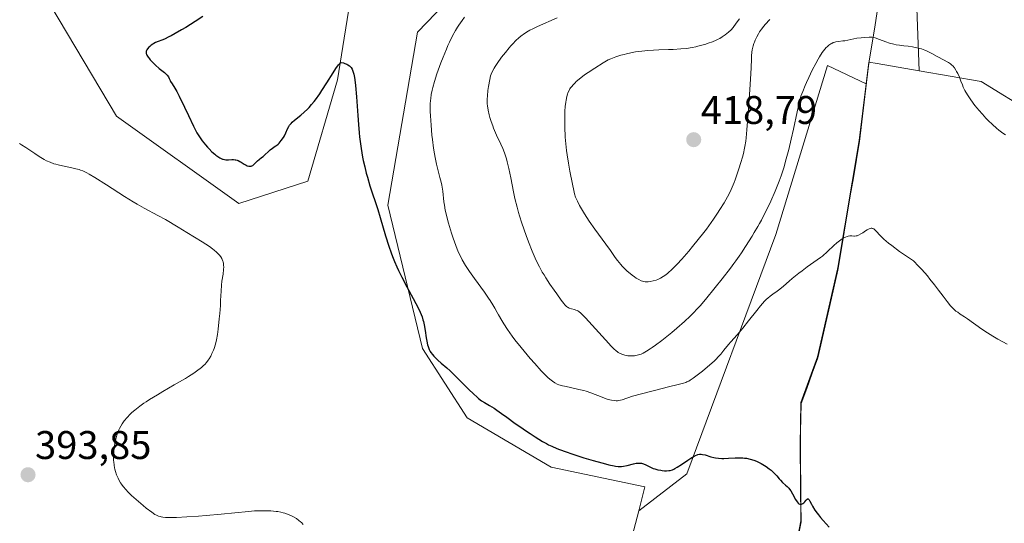
# Model space of a CAD drawing. Units: metres. Extents: x 622261 to 625747, y 4662409 to 4664783.
# Drawn here: x 623878 to 624125, y 4662820 to 4662946 of the extents above; entities that cross this region are included whole.
import ezdxf
from ezdxf.enums import TextEntityAlignment as Align

# ---------------------------------------------------------------- set-up
doc = ezdxf.new("R2010")
doc.units = ezdxf.units.M
doc.header["$MEASUREMENT"] = 0
for name, color, linetype, lineweight in [('Arbolado forestal CxS', 92, 'Continuous', 0), ('Carátula', 7, 'Continuous', 5), ('Cultivos herbáceos CxS', 92, 'Continuous', 0), ('Curva de nivel maestra', 36, 'Continuous', 30), ('Curva de nivel normal', 36, 'Continuous', 0), ('Matorral CxS', 135, 'Continuous', 0), ('Municipio', 9, 'Continuous', 13), ('Municipio CxS', 142, 'Continuous', 0), ('Punto de cota en terreno', 7, 'Continuous', 0), ('Rótulo de punto de cota en terreno', 19, 'Continuous', 0)]:
    doc.layers.add(name, color=color, linetype=linetype, lineweight=lineweight)
doc.styles.add('Arial', font='txt', dxfattribs={"height": 0.2})

# ---------------------------------------------------------------- blocks, each defined once
blk = doc.blocks.new('*U153')
at = {"layer": 'Matorral CxS', "color": 135, "linetype": 'Continuous', "lineweight": 0}
blk.add_polyline3d([(623847.4085, 4663146.5073, 400.0176), (623883.3303, 4663140.3121, 398.7657), (623897.2473, 4663114.0415, 398.0923), (623924.2059, 4663070.9105, 399.1734), (623925.4431, 4663059.9311, 400.2686), (623931.7789, 4663021.9463, 398.7206), (623940.3083, 4662982.9209, 395.4525), (623961.3653, 4662954.4167, 400.3391), (623957.6491, 4662930.8697, 399.8134), (623950.1895, 4662905.4453, 398.2136), (623932.8747, 4662899.8873, 397.1586), (623902.2789, 4662921.7525, 396.4495), (623885.8055, 4662949.4585, 396.1717), (623846.1677, 4662950.6971, 396.2374)], dxfattribs=at)
blk = doc.blocks.new('*U156')
at = {"layer": 'Cultivos herbáceos CxS', "color": 92, "linetype": 'Continuous', "lineweight": 0}
for points in [[(623846.1677, 4662950.6971, 396.2374), (623885.8055, 4662949.4585, 396.1717), (623902.2789, 4662921.7525, 396.4495), (623932.8747, 4662899.8873, 397.1586), (623950.1895, 4662905.4453, 398.2136), (623957.6491, 4662930.8697, 399.8134), (623961.3653, 4662954.4167, 400.3391), (623940.3083, 4662982.9209, 395.4525), (623931.7789, 4663021.9463, 398.7206), (623925.4431, 4663059.9311, 400.2686), (623924.2059, 4663070.9105, 399.1734), (623897.2473, 4663114.0415, 398.0923), (623883.3303, 4663140.3121, 398.7657), (623847.4085, 4663146.5073, 400.0176)], [(624071.5685, 4662808.8749, 398.797), (624073.7485, 4662820.3745, 399.6367), (624073.5983, 4662839.3141, 400.8115), (624073.7585, 4662850.0037, 401.559), (624077.9687, 4662861.4139, 402.2347), (624082.9687, 4662883.4033, 404.1484), (624083.0385, 4662883.8031, 404.1881), (624088.3887, 4662915.7027, 406.5731), (624090.1109, 4662929.8465, 407.958), (624090.7789, 4662935.3325, 408.6336), (624090.7791, 4662935.3359, 408.634), (624092.9103, 4662934.9659, 408.594), (624103.4135, 4662933.1429, 408.9911), (624118.9329, 4662930.4489, 410.9987), (624157.3317, 4662906.9019, 410.8454), (624185.5115, 4662890.8891, 411.8104), (624206.8735, 4662885.1379, 411.9206), (624252.7097, 4662858.5697, 408.8249), (624263.1761, 4662839.7927, 407.0133), (624275.0671, 4662775.0411, 403.6097)], [(624137.5145, 4663149.8059, 406.3608), (624102.8311, 4663128.7369, 404.6695), (624084.7445, 4663108.4219, 402.5021), (624054.5221, 4663097.7537, 404.5298), (624024.7937, 4663075.4459, 405.2855), (624014.5117, 4663051.9603, 405.6567), (624013.2927, 4663048.7643, 405.4553), (624011.7077, 4663029.0545, 405.0252), (624010.9425, 4662997.9309, 405.1167), (624009.9283, 4662976.3017, 403.6194), (623977.7229, 4662942.8399, 402.6492), (623970.2909, 4662899.4637, 400.9397), (623978.9611, 4662863.5243, 399.7402), (623990.1085, 4662846.1741, 399.4115), (624011.1661, 4662833.7817, 398.7044), (624034.7013, 4662828.8249, 398.8145), (624033.1409, 4662822.8471, 398.2775), (624030.1509, 4662811.3927, 397.3863)]]:
    blk.add_polyline3d(points, dxfattribs=at)
blk = doc.blocks.new('*U175')
at = {"layer": 'Municipio CxS', "color": 142, "linetype": 'Continuous', "lineweight": 0}
blk.add_polyline3d([(624073.0967, 4662816.28, 399.3658), (624073.82, 4662820.11, 399.5335), (624073.7825, 4662824.8475, 399.7597), (624073.745, 4662829.585, 400.1231), (624073.7075, 4662834.3225, 400.5554), (624073.67, 4662839.06, 400.7871), (624073.7233, 4662842.62, 401.0422), (624073.7767, 4662846.18, 401.2902), (624073.83, 4662849.74, 401.5525), (624075.2333, 4662853.5467, 401.8593), (624076.6367, 4662857.3533, 402.2207), (624078.04, 4662861.16, 402.4787), (624079.04, 4662865.556, 402.7897), (624080.04, 4662869.952, 403.1197), (624081.04, 4662874.348, 403.4651), (624082.04, 4662878.744, 403.7301), (624083.04, 4662883.14, 404.2275), (624083.11, 4662883.55, 404.2731), (624083.8757, 4662888.1057, 404.696), (624084.6414, 4662892.6614, 405.1251), (624085.4071, 4662897.2171, 405.4035), (624086.1729, 4662901.7729, 405.6773), (624086.9386, 4662906.3286, 406.0503), (624087.7043, 4662910.8843, 406.4753), (624088.47, 4662915.44, 406.8865), (624089.065, 4662920.35, 407.3285), (624089.66, 4662925.26, 407.7849), (624090.255, 4662930.17, 408.2637), (624090.85, 4662935.08, 408.8136), (624091.42, 4662938.68, 409.3972), (624092.2, 4662943.58, 410.2886), (624092.98, 4662948.48, 411.4328)], dxfattribs=at)
blk = doc.blocks.new('*U182')
at = {"layer": 'Curva de nivel normal', "color": 36, "linetype": 'Continuous', "lineweight": 0}
blk.add_polyline3d([(623989.47, 4662946.56, 405), (623988.85, 4662945.71, 405), (623988.08, 4662944.61, 405), (623987.73, 4662944.06, 405), (623987.21, 4662943.22, 405), (623986.46, 4662941.87, 405), (623985.71, 4662940.35, 405), (623985.33, 4662939.49, 405), (623984.93, 4662938.57, 405), (623984.12, 4662936.57, 405), (623983.58, 4662935.17, 405), (623982.58, 4662932.39, 405), (623981.96, 4662930.47, 405), (623981.52, 4662928.97, 405), (623981.35, 4662928.27, 405), (623981.15, 4662927.24, 405), (623981, 4662926.2, 405), (623980.95, 4662925.67, 405), (623980.9, 4662924.83, 405), (623980.88, 4662924.23, 405), (623980.89, 4662922.94, 405), (623980.93, 4662921.86, 405), (623981.08, 4662919.49, 405), (623981.32, 4662917, 405), (623981.44, 4662915.9, 405), (623981.71, 4662913.79, 405), (623981.93, 4662912.36, 405), (623982.1, 4662911.4, 405), (623982.43, 4662909.77, 405), (623982.76, 4662908.44, 405), (623983.33, 4662906.42, 405), (623983.65, 4662905.2, 405), (623983.81, 4662904.44, 405), (623983.9, 4662903.96, 405), (623984.04, 4662903, 405), (623984.33, 4662900.3, 405), (623984.45, 4662899.44, 405), (623984.66, 4662898.23, 405), (623984.79, 4662897.59, 405), (623985.03, 4662896.57, 405), (623985.46, 4662894.91, 405), (623985.93, 4662893.3, 405), (623986.2, 4662892.47, 405), (623986.62, 4662891.21, 405), (623987.28, 4662889.36, 405), (623987.92, 4662887.8, 405), (623988.28, 4662887, 405), (623988.93, 4662885.75, 405), (623989.74, 4662884.37, 405), (623990.22, 4662883.62, 405), (623990.76, 4662882.8, 405), (623991.97, 4662881.07, 405), (623994.45, 4662877.63, 405), (623995.48, 4662876.16, 405), (623995.9, 4662875.55, 405), (623996.56, 4662874.51, 405), (623997.06, 4662873.65, 405), (623997.65, 4662872.56, 405), (623997.98, 4662871.97, 405), (623998.8, 4662870.55, 405), (623999.32, 4662869.72, 405), (624000.27, 4662868.29, 405), (624001.44, 4662866.65, 405), (624002.12, 4662865.74, 405), (624003.67, 4662863.77, 405), (624005.17, 4662861.95, 405), (624005.94, 4662861.04, 405), (624007.07, 4662859.74, 405), (624008.67, 4662857.97, 405), (624009.39, 4662857.23, 405), (624010.04, 4662856.59, 405), (624010.44, 4662856.22, 405), (624011.16, 4662855.6, 405), (624011.49, 4662855.35, 405), (624012.13, 4662854.94, 405), (624012.74, 4662854.62, 405), (624013.14, 4662854.45, 405), (624014, 4662854.18, 405), (624014.53, 4662854.05, 405), (624015.67, 4662853.8, 405), (624018.13, 4662853.28, 405), (624019.37, 4662852.98, 405), (624019.98, 4662852.8, 405), (624021.13, 4662852.41, 405), (624022.22, 4662852, 405), (624023.53, 4662851.48, 405), (624024.12, 4662851.26, 405), (624025.27, 4662850.86, 405), (624025.92, 4662850.68, 405), (624026.31, 4662850.59, 405), (624026.96, 4662850.48, 405), (624027.51, 4662850.44, 405), (624027.78, 4662850.45, 405), (624028.19, 4662850.5, 405), (624028.95, 4662850.7, 405), (624031.56, 4662851.55, 405), (624033.8, 4662852.19, 405), (624036.78, 4662852.95, 405), (624040.96, 4662853.97, 405), (624042.7, 4662854.4, 405), (624044.34, 4662854.85, 405), (624044.94, 4662855.05, 405), (624045.2, 4662855.15, 405), (624045.68, 4662855.38, 405), (624046.03, 4662855.57, 405), (624046.76, 4662856.06, 405), (624048.12, 4662857.07, 405), (624049.12, 4662857.86, 405), (624051, 4662859.43, 405), (624052.07, 4662860.39, 405), (624052.65, 4662860.96, 405), (624053, 4662861.34, 405), (624053.68, 4662862.12, 405), (624054.5, 4662863.11, 405), (624055.64, 4662864.52, 405), (624056.21, 4662865.2, 405), (624057.06, 4662866.15, 405), (624058.37, 4662867.61, 405), (624059.2, 4662868.59, 405), (624060.69, 4662870.44, 405), (624062.78, 4662873.09, 405), (624063.68, 4662874.2, 405), (624064.67, 4662875.38, 405), (624065.17, 4662875.9, 405), (624065.47, 4662876.17, 405), (624066.04, 4662876.62, 405), (624066.76, 4662877.13, 405), (624067.87, 4662877.92, 405), (624068.48, 4662878.38, 405), (624069.45, 4662879.19, 405), (624070.86, 4662880.42, 405), (624071.62, 4662881.07, 405), (624073.26, 4662882.39, 405), (624074.11, 4662883.04, 405), (624075.39, 4662883.98, 405), (624077.89, 4662885.72, 405), (624078.73, 4662886.35, 405), (624079.16, 4662886.7, 405), (624080.44, 4662887.82, 405), (624082.08, 4662889.34, 405), (624082.82, 4662890.01, 405), (624083.49, 4662890.56, 405), (624083.8, 4662890.79, 405), (624084.38, 4662891.17, 405), (624084.74, 4662891.37, 405), (624084.96, 4662891.47, 405), (624085.4, 4662891.63, 405), (624085.63, 4662891.68, 405), (624086.08, 4662891.74, 405), (624086.51, 4662891.75, 405), (624087.02, 4662891.73, 405), (624087.25, 4662891.73, 405), (624087.67, 4662891.76, 405), (624087.87, 4662891.81, 405), (624088.2, 4662891.93, 405), (624088.79, 4662892.25, 405), (624089.27, 4662892.56, 405), (624090, 4662893.02, 405), (624090.36, 4662893.24, 405), (624090.88, 4662893.5, 405), (624091.12, 4662893.59, 405), (624091.4, 4662893.66, 405), (624091.53, 4662893.66, 405), (624091.72, 4662893.64, 405), (624091.84, 4662893.61, 405), (624092.08, 4662893.49, 405), (624092.33, 4662893.3, 405), (624092.5, 4662893.13, 405), (624092.9, 4662892.69, 405), (624093.42, 4662892.1, 405), (624093.79, 4662891.71, 405), (624094.59, 4662890.96, 405), (624095.77, 4662889.97, 405), (624096.55, 4662889.36, 405), (624098.53, 4662887.88, 405), (624099.77, 4662887, 405), (624101.97, 4662885.48, 405), (624103.27, 4662884.17, 405), (624104.07, 4662883.33, 405), (624105.5, 4662881.71, 405), (624106.14, 4662880.94, 405), (624107.3, 4662879.48, 405), (624108.3, 4662878.15, 405), (624109.42, 4662876.61, 405), (624109.91, 4662875.95, 405), (624110.41, 4662875.3, 405), (624111.28, 4662874.25, 405), (624111.99, 4662873.5, 405), (624112.4, 4662873.13, 405), (624112.64, 4662872.93, 405), (624113.08, 4662872.6, 405), (624113.73, 4662872.16, 405), (624114.8, 4662871.49, 405), (624115.58, 4662870.96, 405), (624119.14, 4662868.42, 405), (624120.52, 4662867.48, 405), (624121.21, 4662867.04, 405), (624121.88, 4662866.62, 405), (624123.18, 4662865.86, 405), (624125.45, 4662864.59, 405)], dxfattribs=at)
blk = doc.blocks.new('*U184')
at = {"layer": 'Curva de nivel normal', "color": 36, "linetype": 'Continuous', "lineweight": 0}
blk.add_polyline3d([(623877.91, 4662914.93, 395), (623878.41, 4662914.62, 395), (623879.5, 4662913.92, 395), (623881.78, 4662912.39, 395), (623882.85, 4662911.69, 395), (623883.72, 4662911.16, 395), (623884.13, 4662910.92, 395), (623884.73, 4662910.61, 395), (623885.62, 4662910.2, 395), (623886.57, 4662909.86, 395), (623887.08, 4662909.7, 395), (623887.62, 4662909.56, 395), (623888.76, 4662909.3, 395), (623891.08, 4662908.82, 395), (623892.1, 4662908.6, 395), (623892.9, 4662908.38, 395), (623893.27, 4662908.26, 395), (623893.85, 4662908.03, 395), (623894.47, 4662907.73, 395), (623894.82, 4662907.55, 395), (623895.4, 4662907.22, 395), (623896.82, 4662906.36, 395), (623899.72, 4662904.52, 395), (623904.25, 4662901.64, 395), (623906.42, 4662900.31, 395), (623907.4, 4662899.73, 395), (623909.21, 4662898.71, 395), (623912.63, 4662896.87, 395), (623914.5, 4662895.83, 395), (623917.7, 4662893.97, 395), (623919.9, 4662892.64, 395), (623923.71, 4662890.27, 395), (623925.54, 4662889.07, 395), (623926.33, 4662888.51, 395), (623926.72, 4662888.21, 395), (623927.33, 4662887.69, 395), (623927.84, 4662887.19, 395), (623928.07, 4662886.93, 395), (623928.38, 4662886.53, 395), (623928.65, 4662886.1, 395), (623928.76, 4662885.88, 395), (623928.92, 4662885.46, 395), (623928.98, 4662885.24, 395), (623929.05, 4662884.88, 395), (623929.11, 4662884.31, 395), (623929.12, 4662884, 395), (623929.09, 4662883.33, 395), (623928.95, 4662882.17, 395), (623928.69, 4662880.4, 395), (623928.57, 4662879.43, 395), (623928.46, 4662877.88, 395), (623928.35, 4662875.59, 395), (623928.28, 4662874.33, 395), (623928.13, 4662872.3, 395), (623928.01, 4662870.93, 395), (623927.74, 4662868.42, 395), (623927.56, 4662867.06, 395), (623927.32, 4662865.68, 395), (623927.05, 4662864.59, 395), (623926.72, 4662863.55, 395), (623926.56, 4662863.1, 395), (623926.19, 4662862.24, 395), (623925.9, 4662861.64, 395), (623925.47, 4662860.92, 395), (623925.24, 4662860.57, 395), (623924.83, 4662860.06, 395), (623924.36, 4662859.54, 395), (623924.09, 4662859.27, 395), (623923.54, 4662858.76, 395), (623923.22, 4662858.49, 395), (623922.67, 4662858.06, 395), (623921.65, 4662857.34, 395), (623920.34, 4662856.5, 395), (623919.55, 4662856.02, 395), (623916.72, 4662854.39, 395), (623913.89, 4662852.78, 395), (623912.5, 4662851.96, 395), (623910.54, 4662850.77, 395), (623909.67, 4662850.2, 395), (623909.13, 4662849.83, 395), (623908.14, 4662849.11, 395), (623907.68, 4662848.77, 395), (623906.86, 4662848.1, 395), (623906.13, 4662847.46, 395), (623905.7, 4662847.04, 395), (623904.93, 4662846.24, 395), (623904.2, 4662845.37, 395), (623903.69, 4662844.66, 395), (623903.34, 4662844.09, 395), (623903.03, 4662843.51, 395), (623902.85, 4662843.12, 395), (623902.53, 4662842.3, 395), (623902.37, 4662841.82, 395), (623902.09, 4662840.82, 395), (623901.88, 4662839.81, 395), (623901.76, 4662839.14, 395), (623901.59, 4662837.88, 395), (623901.51, 4662836.75, 395), (623901.49, 4662836.22, 395), (623901.52, 4662835.46, 395), (623901.55, 4662835.09, 395), (623901.64, 4662834.32, 395), (623901.78, 4662833.62, 395), (623901.86, 4662833.26, 395), (623902.01, 4662832.71, 395), (623902.29, 4662831.87, 395), (623902.65, 4662831.03, 395), (623902.86, 4662830.61, 395), (623903.29, 4662829.87, 395), (623903.54, 4662829.5, 395), (623903.95, 4662828.94, 395), (623904.68, 4662828.08, 395), (623905.1, 4662827.63, 395), (623906.05, 4662826.68, 395), (623906.58, 4662826.19, 395), (623907.74, 4662825.17, 395), (623908.93, 4662824.17, 395), (623909.71, 4662823.55, 395), (623911.11, 4662822.48, 395), (623911.88, 4662821.95, 395), (623912.24, 4662821.75, 395), (623912.62, 4662821.58, 395), (623912.82, 4662821.51, 395), (623913.25, 4662821.38, 395), (623913.48, 4662821.33, 395), (623913.86, 4662821.27, 395), (623914.52, 4662821.21, 395), (623915.02, 4662821.19, 395), (623916.23, 4662821.18, 395), (623917.32, 4662821.21, 395), (623919.9, 4662821.34, 395), (623922.79, 4662821.53, 395), (623924.77, 4662821.68, 395), (623928.49, 4662822, 395), (623931.89, 4662822.35, 395), (623935.35, 4662822.7, 395), (623936.82, 4662822.8, 395), (623937.52, 4662822.83, 395), (623938.88, 4662822.86, 395), (623940.14, 4662822.84, 395), (623940.91, 4662822.8, 395), (623942.26, 4662822.69, 395), (623942.68, 4662822.64, 395), (623943.42, 4662822.52, 395), (623944.04, 4662822.38, 395), (623944.41, 4662822.27, 395), (623945.1, 4662822.02, 395), (623946.12, 4662821.56, 395), (623946.62, 4662821.3, 395), (623947.33, 4662820.88, 395), (623947.96, 4662820.43, 395), (623948.34, 4662820.11, 395), (623948.58, 4662819.89, 395), (623949.04, 4662819.4, 395)], dxfattribs=at)
blk = doc.blocks.new('*U189')
at = {"layer": 'Curva de nivel maestra', "color": 36, "linetype": 'Continuous', "lineweight": 30}
blk.add_polyline3d([(623923.9, 4662946.74, 400), (623921.95, 4662945.52, 400), (623919.63, 4662944.03, 400), (623918.55, 4662943.37, 400), (623916.98, 4662942.47, 400), (623915.99, 4662941.94, 400), (623915.37, 4662941.63, 400), (623914.25, 4662941.1, 400), (623912.06, 4662940.21, 400), (623911.59, 4662939.98, 400), (623911.36, 4662939.85, 400), (623910.95, 4662939.56, 400), (623910.58, 4662939.26, 400), (623910.36, 4662939.05, 400), (623910, 4662938.63, 400), (623909.83, 4662938.36, 400), (623909.76, 4662938.23, 400), (623909.7, 4662938.03, 400), (623909.68, 4662937.81, 400), (623909.68, 4662937.69, 400), (623909.73, 4662937.44, 400), (623909.78, 4662937.31, 400), (623909.88, 4662937.09, 400), (623910.17, 4662936.6, 400), (623910.33, 4662936.36, 400), (623910.73, 4662935.85, 400), (623911.08, 4662935.45, 400), (623911.67, 4662934.85, 400), (623911.99, 4662934.56, 400), (623912.99, 4662933.72, 400), (623914.25, 4662932.7, 400), (623914.75, 4662932.24, 400), (623914.95, 4662932.02, 400), (623915.26, 4662931.6, 400), (623915.48, 4662931.21, 400), (623915.72, 4662930.71, 400), (623915.83, 4662930.47, 400), (623916.17, 4662929.91, 400), (623916.85, 4662928.8, 400), (623917.35, 4662927.94, 400), (623917.95, 4662926.8, 400), (623919.34, 4662924.05, 400), (623920.32, 4662921.96, 400), (623921.53, 4662919.28, 400), (623921.85, 4662918.61, 400), (623922.39, 4662917.61, 400), (623922.69, 4662917.12, 400), (623923.02, 4662916.61, 400), (623923.75, 4662915.59, 400), (623924.55, 4662914.6, 400), (623925.1, 4662913.97, 400), (623925.47, 4662913.58, 400), (623926.19, 4662912.85, 400), (623926.87, 4662912.23, 400), (623927.19, 4662911.97, 400), (623927.67, 4662911.62, 400), (623928.13, 4662911.34, 400), (623928.36, 4662911.22, 400), (623928.8, 4662911.03, 400), (623929.02, 4662910.96, 400), (623929.34, 4662910.88, 400), (623929.67, 4662910.84, 400), (623930.31, 4662910.83, 400), (623931.16, 4662910.87, 400), (623931.58, 4662910.87, 400), (623932, 4662910.83, 400), (623932.2, 4662910.79, 400), (623932.52, 4662910.7, 400), (623932.73, 4662910.62, 400), (623933.14, 4662910.42, 400), (623933.54, 4662910.2, 400), (623934.29, 4662909.74, 400), (623934.79, 4662909.46, 400), (623935.02, 4662909.36, 400), (623935.43, 4662909.23, 400), (623935.55, 4662909.22, 400), (623935.79, 4662909.21, 400), (623936.01, 4662909.25, 400), (623936.14, 4662909.29, 400), (623936.4, 4662909.42, 400), (623936.53, 4662909.52, 400), (623936.8, 4662909.76, 400), (623937.31, 4662910.3, 400), (623937.57, 4662910.56, 400), (623938, 4662910.91, 400), (623938.63, 4662911.37, 400), (623938.99, 4662911.65, 400), (623940.8, 4662913.29, 400), (623941.37, 4662913.73, 400), (623942.06, 4662914.21, 400), (623942.37, 4662914.44, 400), (623942.79, 4662914.79, 400), (623943.05, 4662915.04, 400), (623943.56, 4662915.65, 400), (623944.09, 4662916.42, 400), (623944.35, 4662916.86, 400), (623944.7, 4662917.58, 400), (623945.13, 4662918.61, 400), (623945.41, 4662919.15, 400), (623945.64, 4662919.51, 400), (623945.77, 4662919.69, 400), (623946, 4662919.96, 400), (623946.27, 4662920.23, 400), (623946.9, 4662920.78, 400), (623948.46, 4662922.02, 400), (623949.32, 4662922.77, 400), (623950.11, 4662923.53, 400), (623950.51, 4662923.95, 400), (623951.14, 4662924.66, 400), (623951.79, 4662925.45, 400), (623952.12, 4662925.89, 400), (623953.18, 4662927.38, 400), (623953.75, 4662928.23, 400), (623954.94, 4662930.12, 400), (623956.52, 4662932.66, 400), (623957.25, 4662933.75, 400), (623957.89, 4662934.61, 400), (623958.17, 4662934.93, 400), (623958.42, 4662935.16, 400), (623958.53, 4662935.24, 400), (623959.12, 4662935.11, 400), (623959.46, 4662935.01, 400), (623960.02, 4662934.8, 400), (623960.25, 4662934.68, 400), (623960.62, 4662934.42, 400), (623960.9, 4662934.14, 400), (623961.05, 4662933.94, 400), (623961.29, 4662933.52, 400), (623961.5, 4662933.06, 400), (623961.59, 4662932.79, 400), (623961.73, 4662932.34, 400), (623961.91, 4662931.46, 400), (623962.08, 4662930.25, 400), (623962.16, 4662929.48, 400), (623962.39, 4662926.58, 400), (623962.7, 4662921.95, 400), (623962.88, 4662919.67, 400), (623963.07, 4662917.59, 400), (623963.17, 4662916.62, 400), (623963.4, 4662914.8, 400), (623963.57, 4662913.65, 400), (623963.95, 4662911.46, 400), (623964.11, 4662910.66, 400), (623964.47, 4662909.06, 400), (623964.87, 4662907.49, 400), (623965.15, 4662906.44, 400), (623965.78, 4662904.34, 400), (623967.73, 4662898.39, 400), (623968.35, 4662896.38, 400), (623969.71, 4662891.74, 400), (623970.51, 4662889.21, 400), (623971.12, 4662887.48, 400), (623971.44, 4662886.61, 400), (623971.97, 4662885.3, 400), (623972.55, 4662883.99, 400), (623972.95, 4662883.12, 400), (623973.78, 4662881.42, 400), (623975.05, 4662878.98, 400), (623976.62, 4662876.09, 400), (623977.28, 4662874.84, 400), (623977.7, 4662874.02, 400), (623978.37, 4662872.61, 400), (623978.84, 4662871.44, 400), (623979.07, 4662870.76, 400), (623979.19, 4662870.33, 400), (623979.39, 4662869.48, 400), (623979.64, 4662868.03, 400), (623979.9, 4662866.19, 400), (623980.02, 4662865.38, 400), (623980.22, 4662864.46, 400), (623980.33, 4662864.07, 400), (623980.53, 4662863.53, 400), (623980.64, 4662863.27, 400), (623980.91, 4662862.78, 400), (623981.07, 4662862.54, 400), (623981.42, 4662862.06, 400), (623981.82, 4662861.58, 400), (623982.12, 4662861.26, 400), (623982.78, 4662860.62, 400), (623983.65, 4662859.89, 400), (623985.06, 4662858.7, 400), (623985.91, 4662857.91, 400), (623987.39, 4662856.46, 400), (623989.48, 4662854.32, 400), (623990.47, 4662853.32, 400), (623991.78, 4662852.08, 400), (623992.53, 4662851.41, 400), (623992.97, 4662851.04, 400), (623993.75, 4662850.45, 400), (623994.45, 4662849.99, 400), (623995.76, 4662849.27, 400), (623996.91, 4662848.56, 400), (623997.6, 4662848.1, 400), (623998.77, 4662847.28, 400), (624000.11, 4662846.29, 400), (624002.18, 4662844.77, 400), (624003.35, 4662843.94, 400), (624005.04, 4662842.79, 400), (624005.91, 4662842.21, 400), (624007.21, 4662841.37, 400), (624009.06, 4662840.24, 400), (624010.06, 4662839.68, 400), (624010.56, 4662839.42, 400), (624011.32, 4662839.05, 400), (624012.58, 4662838.5, 400), (624013.3, 4662838.22, 400), (624014.99, 4662837.6, 400), (624016.34, 4662837.14, 400), (624019.38, 4662836.16, 400), (624021.72, 4662835.45, 400), (624023.87, 4662834.84, 400), (624024.82, 4662834.59, 400), (624025.64, 4662834.39, 400), (624026.98, 4662834.12, 400), (624027.34, 4662834.06, 400), (624027.98, 4662833.99, 400), (624028.5, 4662833.97, 400), (624028.81, 4662833.98, 400), (624029.36, 4662834.04, 400), (624030.22, 4662834.21, 400), (624031.79, 4662834.64, 400), (624032.47, 4662834.78, 400), (624032.81, 4662834.82, 400), (624033.32, 4662834.83, 400), (624033.84, 4662834.77, 400), (624034.1, 4662834.7, 400), (624034.37, 4662834.61, 400), (624034.92, 4662834.37, 400), (624036.12, 4662833.77, 400), (624036.8, 4662833.48, 400), (624037.15, 4662833.35, 400), (624037.9, 4662833.14, 400), (624038.66, 4662833, 400), (624038.99, 4662832.95, 400), (624039.63, 4662832.9, 400), (624040.08, 4662832.89, 400), (624040.71, 4662832.94, 400), (624041, 4662832.99, 400), (624041.57, 4662833.16, 400), (624041.95, 4662833.32, 400), (624042.22, 4662833.45, 400), (624042.79, 4662833.78, 400), (624043.89, 4662834.49, 400), (624045.44, 4662835.56, 400), (624046.16, 4662836.04, 400), (624047.01, 4662836.55, 400), (624047.39, 4662836.74, 400), (624047.77, 4662836.89, 400), (624047.96, 4662836.94, 400), (624048.34, 4662837.01, 400), (624048.53, 4662837.02, 400), (624048.83, 4662837.02, 400), (624049.14, 4662836.98, 400), (624049.81, 4662836.84, 400), (624051.25, 4662836.41, 400), (624052, 4662836.21, 400), (624052.38, 4662836.14, 400), (624053.16, 4662836.03, 400), (624053.95, 4662835.98, 400), (624054.48, 4662835.98, 400), (624055.6, 4662836.01, 400), (624057.35, 4662836.12, 400), (624058.27, 4662836.15, 400), (624059.2, 4662836.12, 400), (624059.67, 4662836.08, 400), (624060.14, 4662836.01, 400), (624061.08, 4662835.8, 400), (624062.02, 4662835.51, 400), (624062.63, 4662835.27, 400), (624063.03, 4662835.09, 400), (624063.82, 4662834.7, 400), (624064.26, 4662834.45, 400), (624065.08, 4662833.92, 400), (624065.84, 4662833.37, 400), (624066.3, 4662833.01, 400), (624067.08, 4662832.32, 400), (624067.72, 4662831.64, 400), (624068.35, 4662830.86, 400), (624068.66, 4662830.5, 400), (624069.2, 4662829.97, 400), (624069.96, 4662829.28, 400), (624070.32, 4662828.95, 400), (624070.74, 4662828.51, 400), (624070.94, 4662828.28, 400), (624071.23, 4662827.87, 400), (624071.7, 4662827.08, 400), (624072.44, 4662825.7, 400), (624072.85, 4662825.06, 400), (624073.13, 4662824.73, 400), (624073.27, 4662824.61, 400), (624073.48, 4662824.48, 400), (624073.69, 4662824.44, 400), (624073.83, 4662824.45, 400), (624073.93, 4662824.48, 400), (624074.11, 4662824.56, 400), (624074.24, 4662824.65, 400), (624074.5, 4662824.86, 400), (624074.74, 4662825.11, 400), (624075.02, 4662825.43, 400), (624075.14, 4662825.57, 400), (624075.37, 4662825.78, 400), (624075.47, 4662825.83, 400), (624075.59, 4662825.84, 400), (624075.76, 4662825.71, 400), (624075.84, 4662825.59, 400), (624076.03, 4662825.26, 400), (624076.43, 4662824.49, 400), (624076.71, 4662823.97, 400), (624077.31, 4662823.02, 400), (624077.85, 4662822.25, 400), (624078.17, 4662821.83, 400), (624078.72, 4662821.14, 400), (624079.36, 4662820.4, 400), (624080.84, 4662818.77, 400)], dxfattribs=at)
blk = doc.blocks.new('5PATER')
at = {"layer": 'Carátula', "linetype": 'Continuous', "lineweight": 5}
h = blk.add_hatch(color=250, dxfattribs=at)
edge = h.paths.add_edge_path()
edge.add_ellipse((0, 0.01), major_axis=(-1.33, -1.34), ratio=0.999422, start_angle=0, end_angle=360)

msp = doc.modelspace()

# ---------------------------------------------------------------- linework, layer by layer
at = {"layer": 'Arbolado forestal CxS', "color": 92, "linetype": 'Continuous', "lineweight": 0}
for points in [[(624322.8043, 4663162.9609, 407.1612), (624312.1445, 4663156.1111, 408.8552), (624287.9751, 4663143.9911, 413.2305), (624262.1853, 4663130.5711, 419.4609), (624241.6275, 4663121.5669, 424.0473), (624241.9939, 4663120.8341, 423.6837), (624210.1563, 4663100.1821, 424.5001), (624183.4815, 4663071.7861, 424.1856), (624156.8065, 4663041.6689, 422.5114), (624136.1551, 4663020.1569, 424.7708), (624110.3409, 4662995.2025, 426.0256), (624103.4569, 4662978.8535, 421.9493), (624102.5963, 4662955.6205, 413.1636), (624103.4135, 4662933.1429, 408.9911)], [(624137.5145, 4663149.8059, 406.3608), (624102.8311, 4663128.7369, 404.6695), (624084.7445, 4663108.4219, 402.5021), (624054.5221, 4663097.7537, 404.5298), (624024.7937, 4663075.4459, 405.2855), (624014.5117, 4663051.9603, 405.6567), (624013.2927, 4663048.7643, 405.4553), (624011.7077, 4663029.0545, 405.0252), (624010.9425, 4662997.9309, 405.1167), (624009.9283, 4662976.3017, 403.6194), (623977.7229, 4662942.8399, 402.6492), (623970.2909, 4662899.4637, 400.9397), (623978.9611, 4662863.5243, 399.7402), (623990.1085, 4662846.1741, 399.4115), (624011.1661, 4662833.7817, 398.7044), (624034.7013, 4662828.8249, 398.8145), (624033.1409, 4662822.8471, 398.2775)], [(624102.5963, 4662955.6205, 413.1636), (624103.4135, 4662933.1429, 408.9911), (624092.9103, 4662934.9659, 408.594), (624090.7791, 4662935.3359, 408.634), (624090.7789, 4662935.3325, 408.6336), (624090.1109, 4662929.8465, 407.958), (624080.4691, 4662934.4481, 408.7728), (624067.5291, 4662892.1001, 405.9778), (624045.1787, 4662832.1069, 399.2913), (624033.1409, 4662822.8471, 398.2775), (624033.1409, 4662822.8471, 398.2775), (624034.7013, 4662828.8249, 398.8145), (624011.1661, 4662833.7817, 398.7044), (623990.1085, 4662846.1741, 399.4115), (623978.9611, 4662863.5243, 399.7402), (623970.2909, 4662899.4637, 400.9397), (623977.7229, 4662942.8399, 402.6492), (624009.9283, 4662976.3017, 403.6194)], [(624030.1509, 4662811.3927, 397.3863), (624033.1409, 4662822.8471, 398.2775), (624045.1787, 4662832.1069, 399.2913), (624067.5291, 4662892.1001, 405.9778), (624080.4691, 4662934.4481, 408.7728), (624090.1109, 4662929.8465, 407.958), (624088.3887, 4662915.7027, 406.5731), (624083.0385, 4662883.8031, 404.1881), (624082.9687, 4662883.4033, 404.1484), (624077.9687, 4662861.4139, 402.2347), (624073.7585, 4662850.0037, 401.559), (624073.5983, 4662839.3141, 400.8115), (624073.7485, 4662820.3745, 399.6367), (624071.5685, 4662808.8749, 398.797)], [(624090.1109, 4662929.8465, 407.958), (624080.4691, 4662934.4481, 408.7728), (624067.5291, 4662892.1001, 405.9778), (624045.1787, 4662832.1069, 399.2913), (624033.1409, 4662822.8471, 398.2775)], [(624090.1109, 4662929.8465, 407.958), (624080.4691, 4662934.4481, 408.7728), (624067.5291, 4662892.1001, 405.9778), (624045.1787, 4662832.1069, 399.2913), (624033.1409, 4662822.8471, 398.2775)], [(624103.4135, 4662933.1429, 408.9911), (624092.9103, 4662934.9659, 408.594), (624090.7791, 4662935.3359, 408.634), (624090.7789, 4662935.3325, 408.6336), (624090.1109, 4662929.8465, 407.958)], [(624090.1109, 4662929.8465, 407.958), (624088.3887, 4662915.7027, 406.5731), (624083.0385, 4662883.8031, 404.1881), (624082.9687, 4662883.4033, 404.1484), (624077.9687, 4662861.4139, 402.2347), (624073.7585, 4662850.0037, 401.559), (624073.5983, 4662839.3141, 400.8115), (624073.7485, 4662820.3745, 399.6367), (624071.5685, 4662808.8749, 398.797)], [(624033.1409, 4662822.8471, 398.2775), (624030.1509, 4662811.3927, 397.3863), (624009.4717, 4662781.3743, 394.4234), (623980.1207, 4662730.0103, 391.5003), (623960.7753, 4662697.3245, 388.7496), (623930.7583, 4662679.9801, 386.5222), (623906.7439, 4662677.9783, 385.0685), (623887.3531, 4662667.5295, 383.7613)]]:
    msp.add_polyline3d(points, dxfattribs=at)
at = {"layer": 'Cultivos herbáceos CxS', "color": 92, "linetype": 'Continuous', "lineweight": 0}
for points in [[(624137.5145, 4663149.8059, 406.3608), (624102.8311, 4663128.7369, 404.6695), (624084.7445, 4663108.4219, 402.5021), (624054.5221, 4663097.7537, 404.5298), (624024.7937, 4663075.4459, 405.2855), (624014.5117, 4663051.9603, 405.6567), (624013.2927, 4663048.7643, 405.4553), (624011.7077, 4663029.0545, 405.0252), (624010.9425, 4662997.9309, 405.1167), (624009.9283, 4662976.3017, 403.6194), (623977.7229, 4662942.8399, 402.6492), (623970.2909, 4662899.4637, 400.9397), (623978.9611, 4662863.5243, 399.7402), (623990.1085, 4662846.1741, 399.4115), (624011.1661, 4662833.7817, 398.7044), (624034.7013, 4662828.8249, 398.8145), (624033.1409, 4662822.8471, 398.2775)], [(623846.1677, 4662950.6971, 396.2374), (623885.8055, 4662949.4585, 396.1717), (623902.2789, 4662921.7525, 396.4495), (623932.8747, 4662899.8873, 397.1586), (623950.1895, 4662905.4453, 398.2136), (623957.6491, 4662930.8697, 399.8134), (623961.3653, 4662954.4167, 400.3391), (623940.3083, 4662982.9209, 395.4525), (623931.7789, 4663021.9463, 398.7206), (623925.4431, 4663059.9311, 400.2686), (623924.2059, 4663070.9105, 399.1734), (623897.2473, 4663114.0415, 398.0923), (623883.3303, 4663140.3121, 398.7657), (623847.4085, 4663146.5073, 400.0176)], [(624103.4135, 4662933.1429, 408.9911), (624092.9103, 4662934.9659, 408.594), (624090.7791, 4662935.3359, 408.634), (624090.7789, 4662935.3325, 408.6336), (624090.1109, 4662929.8465, 407.958)], [(624103.4135, 4662933.1429, 408.9911), (624118.9329, 4662930.4489, 410.9987), (624157.3317, 4662906.9019, 410.8454), (624185.5115, 4662890.8891, 411.8104), (624206.8735, 4662885.1379, 411.9206), (624252.7097, 4662858.5697, 408.8249), (624263.1761, 4662839.7927, 407.0133), (624275.0671, 4662775.0411, 403.6097)], [(624090.1109, 4662929.8465, 407.958), (624088.3887, 4662915.7027, 406.5731), (624083.0385, 4662883.8031, 404.1881), (624082.9687, 4662883.4033, 404.1484), (624077.9687, 4662861.4139, 402.2347), (624073.7585, 4662850.0037, 401.559), (624073.5983, 4662839.3141, 400.8115), (624073.7485, 4662820.3745, 399.6367), (624071.5685, 4662808.8749, 398.797)], [(624033.1409, 4662822.8471, 398.2775), (624030.1509, 4662811.3927, 397.3863), (624009.4717, 4662781.3743, 394.4234), (623980.1207, 4662730.0103, 391.5003), (623960.7753, 4662697.3245, 388.7496), (623930.7583, 4662679.9801, 386.5222), (623906.7439, 4662677.9783, 385.0685), (623887.3531, 4662667.5295, 383.7613)]]:
    msp.add_polyline3d(points, dxfattribs=at)
at = {"layer": 'Curva de nivel normal', "color": 36, "linetype": 'Continuous', "lineweight": 0}
for points in [[(624012.66, 4662946.38, 410), (624007.75, 4662944.28, 410), (624006.57, 4662943.7, 410), (624005.85, 4662943.31, 410), (624005.39, 4662943.04, 410), (624004.49, 4662942.46, 410), (624003.58, 4662941.8, 410), (624003.11, 4662941.42, 410), (624002.37, 4662940.75, 410), (624001.56, 4662939.92, 410), (624001.12, 4662939.44, 410), (624000.67, 4662938.92, 410), (623999.72, 4662937.75, 410), (623998.78, 4662936.52, 410), (623997.66, 4662934.95, 410), (623997.2, 4662934.26, 410), (623996.91, 4662933.8, 410), (623996.48, 4662933.01, 410), (623996.18, 4662932.33, 410), (623996.03, 4662931.89, 410), (623995.81, 4662930.95, 410), (623995.49, 4662929.19, 410), (623995.36, 4662928.24, 410), (623995.21, 4662926.85, 410), (623995.16, 4662926.02, 410), (623995.16, 4662925.63, 410), (623995.18, 4662924.87, 410), (623995.23, 4662924.36, 410), (623995.4, 4662923.3, 410), (623995.66, 4662922.1, 410), (623995.83, 4662921.46, 410), (623996.15, 4662920.44, 410), (623996.54, 4662919.35, 410), (623996.76, 4662918.79, 410), (623997.53, 4662917.04, 410), (623998.61, 4662914.72, 410), (623999.1, 4662913.63, 410), (623999.5, 4662912.61, 410), (623999.68, 4662912.11, 410), (623999.99, 4662911.08, 410), (624000.19, 4662910.34, 410), (624000.58, 4662908.64, 410), (624001.06, 4662906.28, 410), (624001.76, 4662902.82, 410), (624002.11, 4662901.17, 410), (624002.65, 4662898.99, 410), (624003.02, 4662897.65, 410), (624003.29, 4662896.77, 410), (624003.88, 4662894.92, 410), (624004.95, 4662891.83, 410), (624005.53, 4662890.23, 410), (624006.41, 4662887.95, 410), (624007.18, 4662886.14, 410), (624007.58, 4662885.28, 410), (624008.23, 4662884, 410), (624008.98, 4662882.67, 410), (624009.41, 4662881.97, 410), (624009.87, 4662881.23, 410), (624010.87, 4662879.7, 410), (624011.91, 4662878.19, 410), (624012.58, 4662877.25, 410), (624013.74, 4662875.66, 410), (624014.38, 4662874.82, 410), (624014.64, 4662874.52, 410), (624015.05, 4662874.07, 410), (624015.29, 4662873.88, 410), (624015.44, 4662873.78, 410), (624015.73, 4662873.64, 410), (624016.28, 4662873.46, 410), (624017.05, 4662873.28, 410), (624017.4, 4662873.18, 410), (624017.7, 4662873.07, 410), (624017.85, 4662873, 410), (624018.1, 4662872.82, 410), (624018.6, 4662872.4, 410), (624019.32, 4662871.68, 410), (624019.79, 4662871.18, 410), (624025.63, 4662864.77, 410), (624026.12, 4662864.24, 410), (624026.91, 4662863.45, 410), (624027.48, 4662862.93, 410), (624027.79, 4662862.69, 410), (624027.98, 4662862.56, 410), (624028.33, 4662862.36, 410), (624028.89, 4662862.1, 410), (624029.19, 4662861.99, 410), (624029.66, 4662861.85, 410), (624030.15, 4662861.75, 410), (624030.4, 4662861.71, 410), (624030.66, 4662861.69, 410), (624031.19, 4662861.67, 410), (624031.71, 4662861.69, 410), (624032.06, 4662861.73, 410), (624032.75, 4662861.85, 410), (624033.4, 4662862.03, 410), (624033.72, 4662862.15, 410), (624034.23, 4662862.37, 410), (624035.09, 4662862.84, 410), (624035.99, 4662863.41, 410), (624036.51, 4662863.76, 410), (624037.37, 4662864.38, 410), (624038.91, 4662865.55, 410), (624041.4, 4662867.54, 410), (624042.7, 4662868.63, 410), (624044.58, 4662870.26, 410), (624046.06, 4662871.64, 410), (624046.77, 4662872.36, 410), (624047.9, 4662873.56, 410), (624048.51, 4662874.25, 410), (624049.87, 4662875.85, 410), (624052.31, 4662878.84, 410), (624054.02, 4662880.99, 410), (624056.11, 4662883.68, 410), (624056.96, 4662884.81, 410), (624057.49, 4662885.53, 410), (624058.3, 4662886.67, 410), (624058.89, 4662887.55, 410), (624059.88, 4662889.14, 410), (624061.54, 4662891.72, 410), (624062.1, 4662892.62, 410), (624062.99, 4662894.1, 410), (624063.44, 4662894.89, 410), (624063.89, 4662895.7, 410), (624064.78, 4662897.42, 410), (624065.66, 4662899.21, 410), (624066.23, 4662900.44, 410), (624067.32, 4662902.94, 410), (624068, 4662904.63, 410), (624068.33, 4662905.48, 410), (624068.8, 4662906.79, 410), (624069.48, 4662908.84, 410), (624070.13, 4662911.05, 410), (624070.44, 4662912.22, 410), (624070.75, 4662913.45, 410), (624071.35, 4662915.99, 410), (624071.9, 4662918.51, 410), (624072.81, 4662922.86, 410), (624073.31, 4662925.04, 410), (624073.6, 4662926.12, 410), (624073.8, 4662926.75, 410), (624074.25, 4662927.99, 410), (624074.84, 4662929.43, 410), (624075.19, 4662930.22, 410), (624075.74, 4662931.44, 410), (624076.63, 4662933.28, 410), (624077.53, 4662935, 410), (624078.11, 4662936.02, 410), (624078.48, 4662936.64, 410), (624079.15, 4662937.69, 410), (624079.76, 4662938.54, 410), (624080.12, 4662938.95, 410), (624080.34, 4662939.18, 410), (624080.79, 4662939.55, 410), (624081.26, 4662939.88, 410), (624081.52, 4662940.02, 410), (624081.91, 4662940.21, 410), (624082.33, 4662940.36, 410), (624082.55, 4662940.41, 410), (624083.24, 4662940.52, 410), (624084.26, 4662940.62, 410), (624084.82, 4662940.69, 410), (624087.78, 4662941.29, 410), (624088.9, 4662941.44, 410), (624089.64, 4662941.51, 410), (624090.92, 4662941.58, 410), (624091.56, 4662941.56, 410), (624091.86, 4662941.52, 410), (624092.38, 4662941.39, 410), (624093.51, 4662940.99, 410), (624095.04, 4662940.42, 410), (624095.99, 4662940.11, 410), (624097.07, 4662939.82, 410), (624097.66, 4662939.69, 410), (624098.48, 4662939.54, 410), (624098.91, 4662939.48, 410), (624099.58, 4662939.41, 410), (624100.63, 4662939.35, 410), (624101.78, 4662939.15, 410), (624102.45, 4662939.02, 410), (624103.56, 4662938.75, 410), (624104.03, 4662938.61, 410), (624104.81, 4662938.33, 410), (624105.45, 4662938.05, 410), (624106.56, 4662937.45, 410), (624107.92, 4662936.73, 410), (624109.72, 4662935.8, 410), (624110.47, 4662935.39, 410), (624110.78, 4662935.21, 410), (624111.28, 4662934.87, 410), (624111.65, 4662934.56, 410), (624111.86, 4662934.35, 410), (624112.24, 4662933.88, 410), (624112.62, 4662933.3, 410), (624112.82, 4662932.97, 410), (624113.12, 4662932.43, 410), (624113.53, 4662931.54, 410), (624113.9, 4662930.56, 410), (624114.27, 4662929.6, 410), (624114.49, 4662929.07, 410), (624114.89, 4662928.23, 410), (624115.13, 4662927.79, 410), (624115.7, 4662926.84, 410), (624116.37, 4662925.85, 410), (624117.39, 4662924.48, 410), (624117.94, 4662923.79, 410), (624118.38, 4662923.28, 410), (624119.27, 4662922.26, 410), (624120.16, 4662921.3, 410), (624120.74, 4662920.7, 410), (624121.8, 4662919.65, 410), (624122.8, 4662918.73, 410), (624123.37, 4662918.25, 410), (624123.73, 4662917.98, 410), (624124.39, 4662917.5, 410), (624125.04, 4662917.09, 410)], [(624058.38, 4662946.15, 415), (624057.54, 4662945.08, 415), (624056.77, 4662944.01, 415), (624056.27, 4662943.44, 415), (624055.61, 4662942.82, 415), (624054.77, 4662942.15, 415), (624054.08, 4662941.67, 415), (624053.43, 4662941.26, 415), (624053.09, 4662941.08, 415), (624052.56, 4662940.81, 415), (624051.6, 4662940.41, 415), (624050.54, 4662940.03, 415), (624049.95, 4662939.83, 415), (624048.99, 4662939.54, 415), (624047.98, 4662939.28, 415), (624047.46, 4662939.15, 415), (624046.51, 4662938.96, 415), (624046.01, 4662938.88, 415), (624045.17, 4662938.77, 415), (624043.67, 4662938.63, 415), (624041.76, 4662938.52, 415), (624040.61, 4662938.48, 415), (624038.21, 4662938.41, 415), (624036.86, 4662938.34, 415), (624035.43, 4662938.24, 415), (624034.68, 4662938.17, 415), (624033.14, 4662937.98, 415), (624032.35, 4662937.86, 415), (624031.14, 4662937.64, 415), (624030.04, 4662937.4, 415), (624029.49, 4662937.26, 415), (624028.65, 4662937.03, 415), (624027.39, 4662936.64, 415), (624026.12, 4662936.17, 415), (624025.48, 4662935.91, 415), (624024.23, 4662935.15, 415), (624022.12, 4662933.83, 415), (624020.48, 4662932.73, 415), (624019.59, 4662932.1, 415), (624018.21, 4662931.03, 415), (624017.49, 4662930.43, 415), (624017.18, 4662930.15, 415), (624016.77, 4662929.75, 415), (624016.26, 4662929.16, 415), (624016.04, 4662928.86, 415), (624015.91, 4662928.66, 415), (624015.67, 4662928.23, 415), (624015.4, 4662927.61, 415), (624015.28, 4662927.27, 415), (624015.12, 4662926.73, 415), (624014.92, 4662925.81, 415), (624014.84, 4662925.3, 415), (624014.71, 4662924.16, 415), (624014.63, 4662923.01, 415), (624014.6, 4662922.39, 415), (624014.58, 4662921.41, 415), (624014.58, 4662919.86, 415), (624014.63, 4662918.22, 415), (624014.67, 4662917.38, 415), (624014.73, 4662916.53, 415), (624014.88, 4662914.82, 415), (624015.07, 4662913.14, 415), (624015.21, 4662912.05, 415), (624015.53, 4662909.99, 415), (624015.89, 4662907.96, 415), (624016.53, 4662904.75, 415), (624016.84, 4662903.12, 415), (624017.04, 4662902.32, 415), (624017.33, 4662901.46, 415), (624017.53, 4662900.99, 415), (624017.76, 4662900.47, 415), (624018.33, 4662899.35, 415), (624019.03, 4662898.12, 415), (624019.55, 4662897.25, 415), (624020.72, 4662895.46, 415), (624022.15, 4662893.43, 415), (624024.92, 4662889.67, 415), (624026.03, 4662888.12, 415), (624027.27, 4662886.37, 415), (624027.85, 4662885.6, 415), (624028.63, 4662884.63, 415), (624029.02, 4662884.18, 415), (624029.63, 4662883.54, 415), (624030.25, 4662882.95, 415), (624030.56, 4662882.66, 415), (624031.51, 4662881.9, 415), (624032.12, 4662881.46, 415), (624032.5, 4662881.2, 415), (624033.18, 4662880.79, 415), (624033.77, 4662880.49, 415), (624034.1, 4662880.37, 415), (624034.31, 4662880.32, 415), (624034.74, 4662880.27, 415), (624035.24, 4662880.26, 415), (624035.52, 4662880.27, 415), (624035.98, 4662880.32, 415), (624036.75, 4662880.46, 415), (624037.51, 4662880.69, 415), (624037.92, 4662880.85, 415), (624038.58, 4662881.16, 415), (624039.28, 4662881.58, 415), (624039.65, 4662881.83, 415), (624040.34, 4662882.37, 415), (624040.71, 4662882.68, 415), (624041.29, 4662883.2, 415), (624042.25, 4662884.15, 415), (624042.77, 4662884.69, 415), (624043.93, 4662885.95, 415), (624045.69, 4662887.97, 415), (624046.63, 4662889.08, 415), (624048.06, 4662890.83, 415), (624049.44, 4662892.59, 415), (624050.1, 4662893.46, 415), (624050.72, 4662894.3, 415), (624051.87, 4662895.92, 415), (624052.88, 4662897.42, 415), (624053.49, 4662898.36, 415), (624054.54, 4662900.07, 415), (624055.4, 4662901.57, 415), (624055.79, 4662902.27, 415), (624056.32, 4662903.35, 415), (624056.82, 4662904.52, 415), (624057.08, 4662905.16, 415), (624057.33, 4662905.84, 415), (624057.85, 4662907.32, 415), (624058.35, 4662908.86, 415), (624058.66, 4662909.87, 415), (624059.2, 4662911.75, 415), (624059.48, 4662912.84, 415), (624059.6, 4662913.36, 415), (624059.75, 4662914.16, 415), (624059.96, 4662915.53, 415), (624060.06, 4662916.35, 415), (624060.26, 4662918.35, 415), (624060.59, 4662922.4, 415), (624061.02, 4662928.42, 415), (624061.18, 4662931.04, 415), (624061.31, 4662933.9, 415), (624061.38, 4662936.16, 415), (624061.41, 4662936.91, 415), (624061.49, 4662937.84, 415), (624061.57, 4662938.39, 415), (624061.63, 4662938.73, 415), (624061.8, 4662939.37, 415), (624062, 4662940.01, 415), (624062.13, 4662940.34, 415), (624062.34, 4662940.84, 415), (624062.74, 4662941.65, 415), (624063.18, 4662942.44, 415), (624063.45, 4662942.87, 415), (624063.92, 4662943.56, 415), (624064.49, 4662944.32, 415), (624064.82, 4662944.72, 415), (624065.97, 4662946, 415)]]:
    msp.add_polyline3d(points, dxfattribs=at)
at = {"layer": 'Matorral CxS', "color": 135, "linetype": 'Continuous', "lineweight": 0}
for points in [[(624322.8043, 4663162.9609, 407.1612), (624312.1445, 4663156.1111, 408.8552), (624287.9751, 4663143.9911, 413.2305), (624262.1853, 4663130.5711, 419.4609), (624241.6275, 4663121.5669, 424.0473), (624241.9939, 4663120.8341, 423.6837), (624210.1563, 4663100.1821, 424.5001), (624183.4815, 4663071.7861, 424.1856), (624156.8065, 4663041.6689, 422.5114), (624136.1551, 4663020.1569, 424.7708), (624110.3409, 4662995.2025, 426.0256), (624103.4569, 4662978.8535, 421.9493), (624102.5963, 4662955.6205, 413.1636), (624103.4135, 4662933.1429, 408.9911)], [(623846.1677, 4662950.6971, 396.2374), (623885.8055, 4662949.4585, 396.1717), (623902.2789, 4662921.7525, 396.4495), (623932.8747, 4662899.8873, 397.1586), (623950.1895, 4662905.4453, 398.2136), (623957.6491, 4662930.8697, 399.8134), (623961.3653, 4662954.4167, 400.3391), (623940.3083, 4662982.9209, 395.4525), (623931.7789, 4663021.9463, 398.7206), (623925.4431, 4663059.9311, 400.2686), (623924.2059, 4663070.9105, 399.1734), (623897.2473, 4663114.0415, 398.0923), (623883.3303, 4663140.3121, 398.7657), (623847.4085, 4663146.5073, 400.0176)], [(624157.3317, 4662906.9019, 410.8454), (624118.9329, 4662930.4489, 410.9987), (624103.4135, 4662933.1429, 408.9911), (624102.5963, 4662955.6205, 413.1636), (624103.4569, 4662978.8535, 421.9493), (624110.3409, 4662995.2025, 426.0256), (624136.1551, 4663020.1569, 424.7708)], [(624103.4135, 4662933.1429, 408.9911), (624118.9329, 4662930.4489, 410.9987), (624157.3317, 4662906.9019, 410.8454), (624185.5115, 4662890.8891, 411.8104), (624206.8735, 4662885.1379, 411.9206), (624252.7097, 4662858.5697, 408.8249), (624263.1761, 4662839.7927, 407.0133), (624275.0671, 4662775.0411, 403.6097)]]:
    msp.add_polyline3d(points, dxfattribs=at)
at = {"layer": 'Municipio', "color": 9, "linetype": 'Continuous', "lineweight": 13}
msp.add_polyline3d([(624092.98, 4662948.48, 411.4328), (624092.2, 4662943.58, 410.2886), (624091.42, 4662938.68, 409.3972), (624090.85, 4662935.08, 408.8136), (624090.255, 4662930.17, 408.2637), (624089.66, 4662925.26, 407.7849), (624089.065, 4662920.35, 407.3285), (624088.47, 4662915.44, 406.8865), (624087.7043, 4662910.8843, 406.4753), (624086.9386, 4662906.3286, 406.0503), (624086.1729, 4662901.7729, 405.6773), (624085.4071, 4662897.2171, 405.4035), (624084.6414, 4662892.6614, 405.1251), (624083.8757, 4662888.1057, 404.696), (624083.11, 4662883.55, 404.2731), (624083.04, 4662883.14, 404.2275), (624082.04, 4662878.744, 403.7301), (624081.04, 4662874.348, 403.4651), (624080.04, 4662869.952, 403.1197), (624079.04, 4662865.556, 402.7897), (624078.04, 4662861.16, 402.4787), (624076.6367, 4662857.3533, 402.2207), (624075.2333, 4662853.5467, 401.8593), (624073.83, 4662849.74, 401.5525), (624073.7767, 4662846.18, 401.2902), (624073.7233, 4662842.62, 401.0422), (624073.67, 4662839.06, 400.7871), (624073.7075, 4662834.3225, 400.5554), (624073.745, 4662829.585, 400.1231), (624073.7825, 4662824.8475, 399.7597), (624073.82, 4662820.11, 399.5335), (624073.0967, 4662816.28, 399.3658)], dxfattribs=at)
msp.add_polyline3d([(624092.98, 4662948.48, 411.4328), (624092.2, 4662943.58, 410.2886), (624091.42, 4662938.68, 409.3972), (624090.85, 4662935.08, 408.8136), (624090.255, 4662930.17, 408.2637), (624089.66, 4662925.26, 407.7849), (624089.065, 4662920.35, 407.3285), (624088.47, 4662915.44, 406.8865), (624087.7043, 4662910.8843, 406.4753), (624086.9386, 4662906.3286, 406.0503), (624086.1729, 4662901.7729, 405.6773), (624085.4071, 4662897.2171, 405.4035), (624084.6414, 4662892.6614, 405.1251), (624083.8757, 4662888.1057, 404.696), (624083.11, 4662883.55, 404.2731), (624083.04, 4662883.14, 404.2275), (624082.04, 4662878.744, 403.7301), (624081.04, 4662874.348, 403.4651), (624080.04, 4662869.952, 403.1197), (624079.04, 4662865.556, 402.7897), (624078.04, 4662861.16, 402.4787), (624076.6367, 4662857.3533, 402.2207), (624075.2333, 4662853.5467, 401.8593), (624073.83, 4662849.74, 401.5525), (624073.7767, 4662846.18, 401.2902), (624073.7233, 4662842.62, 401.0422), (624073.67, 4662839.06, 400.7871), (624073.7075, 4662834.3225, 400.5554), (624073.745, 4662829.585, 400.1231), (624073.7825, 4662824.8475, 399.7597), (624073.82, 4662820.11, 399.5335), (624073.0967, 4662816.28, 399.3658)], dxfattribs=at)
at = {"layer": 'Municipio CxS', "color": 142, "linetype": 'Continuous', "lineweight": 0}
msp.add_polyline3d([(624092.98, 4662948.48, 411.4328), (624092.2, 4662943.58, 410.2886), (624091.42, 4662938.68, 409.3972), (624090.85, 4662935.08, 408.8136), (624090.255, 4662930.17, 408.2637), (624089.66, 4662925.26, 407.7849), (624089.065, 4662920.35, 407.3285), (624088.47, 4662915.44, 406.8865), (624087.7043, 4662910.8843, 406.4753), (624086.9386, 4662906.3286, 406.0503), (624086.1729, 4662901.7729, 405.6773), (624085.4071, 4662897.2171, 405.4035), (624084.6414, 4662892.6614, 405.1251), (624083.8757, 4662888.1057, 404.696), (624083.11, 4662883.55, 404.2731), (624083.04, 4662883.14, 404.2275), (624082.04, 4662878.744, 403.7301), (624081.04, 4662874.348, 403.4651), (624080.04, 4662869.952, 403.1197), (624079.04, 4662865.556, 402.7897), (624078.04, 4662861.16, 402.4787), (624076.6367, 4662857.3533, 402.2207), (624075.2333, 4662853.5467, 401.8593), (624073.83, 4662849.74, 401.5525), (624073.7767, 4662846.18, 401.2902), (624073.7233, 4662842.62, 401.0422), (624073.67, 4662839.06, 400.7871), (624073.7075, 4662834.3225, 400.5554), (624073.745, 4662829.585, 400.1231), (624073.7825, 4662824.8475, 399.7597), (624073.82, 4662820.11, 399.5335), (624073.0967, 4662816.28, 399.3658)], dxfattribs=at)

# ---------------------------------------------------------------- block references
at = {"layer": 'Cultivos herbáceos CxS', "color": 92, "linetype": 'Continuous', "lineweight": 0}
msp.add_blockref('*U156', (0, 0), dxfattribs=at)
at = {"layer": 'Curva de nivel maestra', "color": 36, "linetype": 'Continuous', "lineweight": 30}
msp.add_blockref('*U189', (0, 0), dxfattribs=at)
at = {"layer": 'Curva de nivel normal', "color": 36, "linetype": 'Continuous', "lineweight": 0}
for name in ['*U182', '*U184']:
    msp.add_blockref(name, (0, 0), dxfattribs=at)
at = {"layer": 'Matorral CxS', "color": 135, "linetype": 'Continuous', "lineweight": 0}
msp.add_blockref('*U153', (0, 0), dxfattribs=at)
at = {"layer": 'Municipio CxS', "color": 142, "linetype": 'Continuous', "lineweight": 0}
msp.add_blockref('*U175', (0, 0), dxfattribs=at)
at = {"layer": 'Punto de cota en terreno', "linetype": 'Continuous', "lineweight": 0}
for p in [(624046.92, 4662915.87, 418.79), (623880.08, 4662831.88, 393.85)]:
    msp.add_blockref('5PATER', p, dxfattribs=at)

# ---------------------------------------------------------------- texts
at = {"layer": 'Rótulo de punto de cota en terreno', "color": 19, "linetype": 'Continuous', "lineweight": 0, "style": 'Arial'}
for s, p in [('418,79', (624048.6839, 4662917.6339)), ('393,85', (623881.8439, 4662833.6439))]:
    msp.add_text(s, height=7, dxfattribs=at).set_placement(p, align=Align.BOTTOM_LEFT)

doc.saveas('drawing.dxf')
